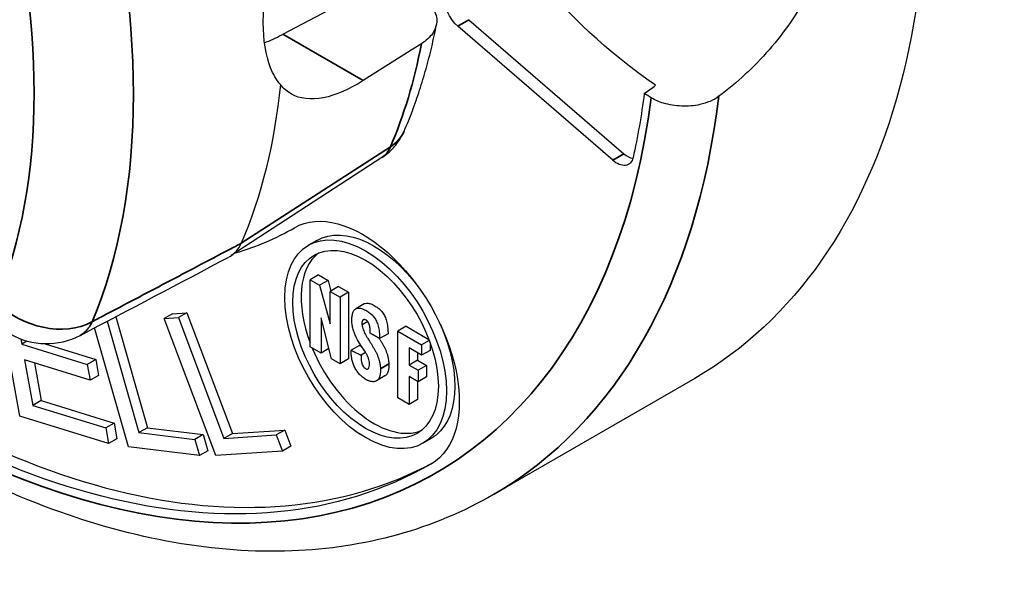
# Paper-space layout 'Layout1' of a CAD drawing. Units: inches. Extents: x -2.9 to 13.5, y -1.1 to 9.3.
# Drawn here: x 11.2 to 11.4, y 3.9 to 4 of the extents above; entities that cross this region are included whole.
import ezdxf

# ---------------------------------------------------------------- set-up
doc = ezdxf.new("R2010")
doc.units = ezdxf.units.IN
doc.header["$MEASUREMENT"] = 0
doc.layers.add('Viewport7ForCustomObjects_0', color=7, linetype='Continuous')
doc.layers.add('Visible (ANSI)', color=7, linetype='Continuous', lineweight=25)
doc.layers.add('Visible Narrow (ANSI)', color=7, linetype='Continuous', lineweight=35)

# ---------------------------------------------------------------- blocks, each defined once
blk = doc.blocks.new('CustomObjectsInViewport7_0')
at = {"layer": 'Visible (ANSI)'}
for p, q in [((-10007.2981, -10011.2855), (-10007.2316, -10011.2504)), ((-10007.0629, -10011.267), (-10006.8669, -10011.4365)), ((-10006.8811, -10011.4447), (-10007.077, -10011.2752)), ((-10007.1359, -10011.3056), (-10007.1967, -10011.344)), ((-10007.1229, -10011.2974), (-10007.1359, -10011.3056)), ((-10007.1731, -10011.4414), (-10007.3634, -10011.5653)), ((-10007.2553, -10011.546), (-10007.2659, -10011.5521)), ((-10007.2531, -10011.5898), (-10007.2637, -10011.5959)), ((-10007.2531, -10011.5898), (-10007.2411, -10011.5967)), ((-10007.2637, -10011.6807), (-10007.2637, -10011.5959)), ((-10007.2637, -10011.5959), (-10007.2517, -10011.6028)), ((-10007.2411, -10011.5967), (-10007.2517, -10011.6028)), ((-10007.2517, -10011.6028), (-10007.2383, -10011.6516)), ((-10007.2411, -10011.5967), (-10007.2375, -10011.6101)), ((-10007.2277, -10011.6044), (-10007.2383, -10011.6106)), ((-10007.2277, -10011.6044), (-10007.2153, -10011.6116)), ((-10007.2383, -10011.6106), (-10007.2259, -10011.6177)), ((-10007.2383, -10011.6516), (-10007.2383, -10011.6106)), ((-10007.2153, -10011.6116), (-10007.2259, -10011.6177)), ((-10007.2259, -10011.6177), (-10007.2259, -10011.7021)), ((-10007.2153, -10011.6116), (-10007.2153, -10011.696)), ((-10007.1954, -10011.6263), (-10007.206, -10011.6325)), ((-10007.5096, -10011.6426), (-10007.4696, -10011.7829)), ((-10007.4377, -10011.6387), (-10007.4483, -10011.6449)), ((-10007.4483, -10011.6449), (-10007.4304, -10011.6437)), ((-10007.3828, -10011.8181), (-10007.4483, -10011.6449)), ((-10007.4377, -10011.6387), (-10007.4198, -10011.6375)), ((-10007.4198, -10011.6375), (-10007.4304, -10011.6437)), ((-10007.4304, -10011.6437), (-10007.3727, -10011.7965)), ((-10007.4198, -10011.6375), (-10007.3621, -10011.7903)), ((-10007.2499, -10011.6439), (-10007.2499, -10011.6887)), ((-10007.2366, -10011.696), (-10007.2499, -10011.6439)), ((-10007.4934, -10011.8071), (-10007.5363, -10011.6566)), ((-10007.5204, -10011.6482), (-10007.4802, -10011.7891)), ((-10007.1908, -10011.6487), (-10007.1981, -10011.6529)), ((-10007.1424, -10011.6546), (-10007.153, -10011.6608)), ((-10007.1424, -10011.6546), (-10007.1135, -10011.6713)), ((-10007.6308, -10011.7684), (-10007.6503, -10011.6602)), ((-10007.1652, -10011.6642), (-10007.1758, -10011.6703)), ((-10007.153, -10011.7452), (-10007.153, -10011.6608)), ((-10007.153, -10011.6608), (-10007.1227, -10011.6783)), ((-10007.6296, -10011.6709), (-10007.6285, -10011.6772)), ((-10007.6219, -10011.6735), (-10007.6285, -10011.6772)), ((-10007.6285, -10011.6772), (-10007.5455, -10011.7029)), ((-10007.599, -10011.6769), (-10007.5349, -10011.6968)), ((-10007.2499, -10011.6887), (-10007.2637, -10011.6807)), ((-10007.2012, -10011.6788), (-10007.2118, -10011.6849)), ((-10007.1386, -10011.6821), (-10007.1386, -10011.7037)), ((-10007.1227, -10011.6913), (-10007.1386, -10011.6821)), ((-10007.113, -10011.6727), (-10007.1227, -10011.6783)), ((-10007.1227, -10011.6783), (-10007.1227, -10011.6913)), ((-10007.1121, -10011.6752), (-10007.1121, -10011.6851)), ((-10007.2399, -10011.6829), (-10007.2499, -10011.6887)), ((-10007.1935, -10011.6879), (-10007.1992, -10011.6912)), ((-10007.128, -10011.6882), (-10007.128, -10011.6976)), ((-10007.1121, -10011.6851), (-10007.1227, -10011.6913)), ((-10007.6249, -10011.6972), (-10007.6145, -10011.7546)), ((-10007.5419, -10011.7228), (-10007.6249, -10011.6972)), ((-10007.6125, -10011.701), (-10007.6039, -10011.7485)), ((-10007.5349, -10011.6968), (-10007.5455, -10011.7029)), ((-10007.5455, -10011.7029), (-10007.5419, -10011.7228)), ((-10007.5349, -10011.6968), (-10007.5313, -10011.7167)), ((-10007.2259, -10011.7021), (-10007.2366, -10011.696)), ((-10007.2153, -10011.696), (-10007.2259, -10011.7021)), ((-10007.128, -10011.6976), (-10007.1386, -10011.7037)), ((-10007.1386, -10011.7037), (-10007.1271, -10011.7103)), ((-10007.128, -10011.6976), (-10007.1165, -10011.7042)), ((-10007.1165, -10011.7042), (-10007.1271, -10011.7103)), ((-10007.1165, -10011.7042), (-10007.1165, -10011.7187)), ((-10007.5313, -10011.7167), (-10007.5419, -10011.7228)), ((-10007.1692, -10011.7175), (-10007.1798, -10011.7236)), ((-10007.1386, -10011.7183), (-10007.1386, -10011.7535)), ((-10007.1271, -10011.7249), (-10007.1386, -10011.7183)), ((-10007.1271, -10011.7103), (-10007.1271, -10011.7249)), ((-10007.1165, -10011.7187), (-10007.1271, -10011.7249)), ((-10007.128, -10011.7244), (-10007.128, -10011.7474)), ((-10006.7774, -10011.7205), (-10007.032, -10011.8675)), ((-10007.6039, -10011.7485), (-10007.6145, -10011.7546)), ((-10007.6145, -10011.7546), (-10007.5223, -10011.7831)), ((-10007.6039, -10011.7485), (-10007.5117, -10011.777)), ((-10007.1386, -10011.7535), (-10007.153, -10011.7452)), ((-10007.128, -10011.7474), (-10007.1386, -10011.7535)), ((-10007.5188, -10011.803), (-10007.6308, -10011.7684)), ((-10007.5117, -10011.777), (-10007.5223, -10011.7831)), ((-10007.5117, -10011.777), (-10007.5081, -10011.7969)), ((-10007.5223, -10011.7831), (-10007.5188, -10011.803)), ((-10007.4696, -10011.7829), (-10007.4802, -10011.7891)), ((-10007.4802, -10011.7891), (-10007.4097, -10011.7977)), ((-10007.4696, -10011.7829), (-10007.3991, -10011.7916)), ((-10007.3991, -10011.7916), (-10007.4097, -10011.7977)), ((-10007.3991, -10011.7916), (-10007.3932, -10011.812)), ((-10007.3621, -10011.7903), (-10007.3727, -10011.7965)), ((-10007.3727, -10011.7965), (-10007.3065, -10011.792)), ((-10007.3621, -10011.7903), (-10007.2959, -10011.7859)), ((-10007.2959, -10011.7859), (-10007.3065, -10011.792)), ((-10007.3065, -10011.792), (-10007.2987, -10011.8125)), ((-10007.2959, -10011.7859), (-10007.2881, -10011.8064)), ((-10007.5081, -10011.7969), (-10007.5188, -10011.803)), ((-10007.4097, -10011.7977), (-10007.4038, -10011.8181)), ((-10007.2881, -10011.8064), (-10007.2987, -10011.8125)), ((-10007.1107, -10011.7964), (-10007.1213, -10011.8026)), ((-10007.4038, -10011.8181), (-10007.4934, -10011.8071)), ((-10007.3932, -10011.812), (-10007.4038, -10011.8181)), ((-10007.2987, -10011.8125), (-10007.3828, -10011.8181))]:
    blk.add_line(p, q, dxfattribs=at)
at = {"layer": 'Visible (ANSI)', "extrusion": (0, 0, -1)}
blk.add_arc((10007.5971, -10011.587), 0.09, 242.1908, 300, dxfattribs=at)
for centre, major_axis, ratio, start_param, end_param in [((-10007.4864, -10010.4925), (-0.709, 1.228), 0.577335, 0, 3.141593), ((-10006.7742, -10011.2303), (-0.2538, 0.1909), 0.402531, 4.617895, 7.298801), ((-10007.0719, -10011.2544), (-0.015, 0.026), 0.577335, 4.17135, 5.713016), ((-10008.0535, -10010.8199), (0.535, -0.9266), 0.577335, 5.606457, 5.877819), ((-10007.7834, -10010.664), (0.6728, -1.1652), 0.577335, 5.636807, 5.719339), ((-10006.8129, -10011.2243), (-0.2538, 0.1909), 0.402531, 4.491716, 4.525382), ((-10006.876, -10011.4239), (0.015, -0.026), 0.577335, 5.719339, 7.312943), ((-10007.1971, -10011.6794), (-0.0863, 0.1494), 0.577335, 0.000013, 3.141606), ((-10007.1936, -10011.6774), (-0.0723, 0.1252), 0.577335, 2.356208, 8.639393), ((-10007.183, -10011.6712), (-0.0723, 0.1252), 0.577335, 0, 1.390997), ((-10007.1936, -10011.6774), (-0.0651, 0.1127), 0.577335, 2.356208, 8.639393), ((-10007.7834, -10010.664), (0.6725, -1.1648), 0.577335, 0.000013, 1.024851), ((-10007.183, -10011.6712), (0.0723, -0.1252), 0.577335, 4.892188, 6.283185)]:
    blk.add_ellipse(centre, major_axis=major_axis, ratio=ratio, start_param=start_param, end_param=end_param, dxfattribs=at)
at = {"layer": 'Visible (ANSI)'}
for centre, major_axis, ratio, start_param, end_param in [((-10006.8618, -10011.4157), (0.015, -0.026), 0.577335, 5.253428, 5.792281), ((-10007.7834, -10010.664), (0.5, -0.866), 0.577335, 6.142974, 6.283172), ((-12000.4939, -8824.6313), (2869.3034, -59.808), 0.561017, 5.491842, 5.491933), ((-10007.183, -10011.6712), (-0.0651, 0.1127), 0.577335, 0.081597, 1.286201), ((-10007.7693, -10010.6558), (0.6725, -1.1648), 0.577335, 5.282716, 6.267691), ((-10007.183, -10011.6712), (0.0651, -0.1127), 0.577335, 4.483034, 6.201588)]:
    blk.add_ellipse(centre, major_axis=major_axis, ratio=ratio, start_param=start_param, end_param=end_param, dxfattribs=at)
for points, knots in [([(-10006.7468, -10011.0631), (-10006.7357, -10011.059), (-10006.7244, -10011.0562), (-10006.6926, -10011.0521), (-10006.6728, -10011.0548), (-10006.6433, -10011.0682), (-10006.6308, -10011.0784), (-10006.6136, -10011.1066), (-10006.6091, -10011.1246), (-10006.6091, -10011.163), (-10006.6136, -10011.1852), (-10006.6308, -10011.2295), (-10006.6433, -10011.2517), (-10006.6728, -10011.2941), (-10006.6926, -10011.3167), (-10006.7244, -10011.3463), (-10006.7357, -10011.3556), (-10006.7468, -10011.3638)], [0.101544, 0.101544, 0.101544, 0.101544, 0.214592, 0.214592, 0.429184, 0.429184, 0.608358, 0.608358, 0.787533, 0.787533, 0.966707, 0.966707, 1.145882, 1.145882, 1.360474, 1.360474, 1.473521, 1.473521, 1.473521, 1.473521]), ([(-10007.3014, -10011.3489), (-10007.3063, -10011.3431), (-10007.3105, -10011.336), (-10007.32, -10011.312), (-10007.323, -10011.2921), (-10007.323, -10011.2501), (-10007.32, -10011.2253), (-10007.3105, -10011.1863), (-10007.3063, -10011.1727), (-10007.3014, -10011.1595)], [0.4838391, 0.4838391, 0.4838391, 0.4838391, 0.5873598, 0.5873598, 0.7833211, 0.7833211, 0.9792825, 0.9792825, 1.0828032, 1.0828032, 1.0828032, 1.0828032]), ([(-10007.1263, -10011.2369), (-10007.1196, -10011.2408), (-10007.1132, -10011.2462), (-10007.1059, -10011.2563), (-10007.1036, -10011.2627), (-10007.1035, -10011.2735), (-10007.1056, -10011.2798), (-10007.1122, -10011.2891), (-10007.1172, -10011.2938), (-10007.1229, -10011.2974)], [-0.2851037, -0.2851037, -0.2851037, -0.2851037, -0.2125333, -0.2125333, -0.1408502, -0.1408502, -0.0700795, -0.0700795, -0.008156, -0.008156, -0.008156, -0.008156]), ([(-10007.1448, -10011.4078), (-10007.1412, -10011.3994), (-10007.1377, -10011.391), (-10007.1312, -10011.3737), (-10007.1282, -10011.365), (-10007.1224, -10011.3473), (-10007.1197, -10011.3383), (-10007.1146, -10011.3201), (-10007.1122, -10011.3109), (-10007.1078, -10011.2922), (-10007.1058, -10011.2828), (-10007.104, -10011.2732)], [2.7615736, 2.7615736, 2.7615736, 2.7615736, 2.7979698, 2.7979698, 2.8343661, 2.8343661, 2.8707623, 2.8707623, 2.9071585, 2.9071585, 2.9435547, 2.9435547, 2.9435547, 2.9435547]), ([(-10007.3215, -10011.2962), (-10007.3142, -10011.2934), (-10007.3069, -10011.29), (-10007.2996, -10011.2862), (-10007.2991, -10011.286), (-10007.2986, -10011.2857), (-10007.2981, -10011.2855)], [-0.07560538, -0.07560538, -0.07560538, -0.07560538, 0, 0, 0, 0.00504951, 0.00504951, 0.00504951, 0.00504951]), ([(-10007.1967, -10011.344), (-10007.214, -10011.3549), (-10007.2315, -10011.3627), (-10007.2629, -10011.3689), (-10007.2767, -10011.3671), (-10007.2924, -10011.3581), (-10007.2972, -10011.3541), (-10007.3014, -10011.3489)], [1.5668593, 1.5668593, 1.5668593, 1.5668593, 1.7608308, 1.7608308, 1.9591862, 1.9591862, 2.0552151, 2.0552151, 2.0552151, 2.0552151]), ([(-10006.7468, -10011.3638), (-10006.7502, -10011.3663), (-10006.7539, -10011.3685), (-10006.762, -10011.372), (-10006.7663, -10011.3733), (-10006.7783, -10011.376), (-10006.7862, -10011.3766), (-10006.802, -10011.376), (-10006.8097, -10011.3747), (-10006.8225, -10011.3709), (-10006.8278, -10011.3686), (-10006.8323, -10011.3658)], [-0.4905372, -0.4905372, -0.4905372, -0.4905372, -0.4544133, -0.4544133, -0.418428, -0.418428, -0.3582009, -0.3582009, -0.2977687, -0.2977687, -0.2485556, -0.2485556, -0.2485556, -0.2485556]), ([(-10007.1731, -10011.4414), (-10007.1704, -10011.4396), (-10007.1677, -10011.4376), (-10007.1628, -10011.4335), (-10007.1606, -10011.4312), (-10007.1564, -10011.4267), (-10007.1545, -10011.4243), (-10007.1511, -10011.4196), (-10007.1496, -10011.4172), (-10007.1469, -10011.4124), (-10007.1458, -10011.4101), (-10007.1448, -10011.4078)], [2.3870843, 2.3870843, 2.3870843, 2.3870843, 2.4619822, 2.4619822, 2.53688, 2.53688, 2.6117779, 2.6117779, 2.6866757, 2.6866757, 2.7615736, 2.7615736, 2.7615736, 2.7615736]), ([(-10007.366, -10011.5668), (-10007.3657, -10011.5667), (-10007.3655, -10011.5665), (-10007.3622, -10011.5646), (-10007.3594, -10011.5624), (-10007.3545, -10011.5567), (-10007.3525, -10011.5534), (-10007.3509, -10011.5497)], [0.17500152, 0.17500152, 0.17500152, 0.17500152, 0.17855522, 0.17855522, 0.22565922, 0.22565922, 0.2727671, 0.2727671, 0.2727671, 0.2727671]), ([(-10007.032, -10011.8675), (-10007.1077, -10011.9112), (-10007.1946, -10011.9352), (-10007.3837, -10011.9424), (-10007.4863, -10011.924), (-10007.6991, -10011.8457), (-10007.8094, -10011.784), (-10007.9673, -10011.666), (-10008.0176, -10011.6238), (-10008.0665, -10011.578)], [0.785385, 0.785385, 0.785385, 0.785385, 1.080943, 1.080943, 1.391259, 1.391259, 1.716573, 1.716573, 1.87165, 1.87165, 1.87165, 1.87165]), ([(-10007.1992, -10011.6912), (-10007.1992, -10011.6924), (-10007.1992, -10011.6946), (-10007.1991, -10011.6978), (-10007.1986, -10011.7008), (-10007.1978, -10011.7035), (-10007.1962, -10011.706), (-10007.1945, -10011.7075), (-10007.1932, -10011.7084), (-10007.1921, -10011.7088), (-10007.1911, -10011.7089), (-10007.1902, -10011.7084), (-10007.1892, -10011.7068), (-10007.1889, -10011.7046), (-10007.1888, -10011.7026), (-10007.1888, -10011.7015), (-10007.1888, -10011.6997), (-10007.1894, -10011.6967), (-10007.1908, -10011.693), (-10007.1926, -10011.6894), (-10007.1957, -10011.6843), (-10007.2, -10011.6778), (-10007.2043, -10011.6709), (-10007.2072, -10011.6647), (-10007.2091, -10011.6597), (-10007.2104, -10011.6544), (-10007.2109, -10011.65), (-10007.211, -10011.6468), (-10007.211, -10011.6445), (-10007.2107, -10011.6413), (-10007.2099, -10011.6374), (-10007.208, -10011.6338), (-10007.205, -10011.6317), (-10007.201, -10011.6313), (-10007.1969, -10011.6326), (-10007.1935, -10011.6343), (-10007.1902, -10011.6363), (-10007.1865, -10011.639), (-10007.1826, -10011.6433), (-10007.1801, -10011.6475), (-10007.1786, -10011.6513), (-10007.1776, -10011.6545), (-10007.1769, -10011.658), (-10007.1763, -10011.6618), (-10007.1759, -10011.6659), (-10007.1759, -10011.6688), (-10007.1758, -10011.6703)], [0, 0, 0, 0, 0.0111631, 0.0210031, 0.0294225, 0.036607, 0.0433408, 0.0510806, 0.0553033, 0.0576491, 0.0620539, 0.066592, 0.0717317, 0.0847116, 0.0886027, 0.0906453, 0.0953805, 0.1055223, 0.1154799, 0.1258324, 0.1368071, 0.1604933, 0.1856979, 0.1987932, 0.2124475, 0.2270911, 0.2433452, 0.2514296, 0.2561682, 0.2653161, 0.2823596, 0.2981019, 0.3133434, 0.3293119, 0.3474263, 0.3577208, 0.3669408, 0.3829347, 0.3974039, 0.4119626, 0.4199464, 0.4287177, 0.4384947, 0.4494646, 0.4617871, 0.4756007, 0.4756007, 0.4756007, 0.4756007]), ([(-10007.1954, -10011.6263), (-10007.195, -10011.6261), (-10007.1936, -10011.6255), (-10007.1904, -10011.6252), (-10007.1863, -10011.6264), (-10007.1829, -10011.6282), (-10007.1796, -10011.6302), (-10007.1759, -10011.6329), (-10007.172, -10011.6371), (-10007.1695, -10011.6414), (-10007.168, -10011.6452), (-10007.167, -10011.6484), (-10007.1663, -10011.6518), (-10007.1657, -10011.6557), (-10007.1653, -10011.6598), (-10007.1652, -10011.6627), (-10007.1652, -10011.6642)], [0.3083429, 0.3083429, 0.3083429, 0.3083429, 0.3133434, 0.3293119, 0.3474263, 0.3577208, 0.3669408, 0.3829347, 0.3974039, 0.4119626, 0.4199464, 0.4287177, 0.4384947, 0.4494646, 0.4617871, 0.4756007, 0.4756007, 0.4756007, 0.4756007]), ([(-10007.1876, -10011.6635), (-10007.1876, -10011.6625), (-10007.1876, -10011.661), (-10007.1877, -10011.6591), (-10007.1879, -10011.6578), (-10007.188, -10011.6565), (-10007.1882, -10011.6552), (-10007.1885, -10011.6541), (-10007.1887, -10011.653), (-10007.1891, -10011.6519), (-10007.1895, -10011.651), (-10007.1899, -10011.6501), (-10007.1904, -10011.6493), (-10007.1909, -10011.6486), (-10007.1915, -10011.6479), (-10007.1922, -10011.6473), (-10007.1931, -10011.6468), (-10007.1941, -10011.6463), (-10007.1953, -10011.646), (-10007.1961, -10011.6462), (-10007.1967, -10011.6465), (-10007.1971, -10011.6468), (-10007.1974, -10011.6472), (-10007.1977, -10011.6477), (-10007.198, -10011.6483), (-10007.1981, -10011.6491), (-10007.1982, -10011.6499), (-10007.1982, -10011.6508), (-10007.1982, -10011.6518), (-10007.1981, -10011.6525), (-10007.1981, -10011.6529)], [0, 0, 0, 0, 0.00921183, 0.01346959, 0.01748847, 0.02126584, 0.02480163, 0.02809917, 0.03116645, 0.03401764, 0.03667518, 0.03917203, 0.04155355, 0.04387793, 0.04621388, 0.04863528, 0.05121469, 0.0557368, 0.06003583, 0.06424911, 0.06637872, 0.06855066, 0.07078802, 0.07311392, 0.07555099, 0.07812104, 0.08084488, 0.08374218, 0.08683155, 0.09013053, 0.09013053, 0.09013053, 0.09013053]), ([(-10007.1981, -10011.6529), (-10007.1979, -10011.6539), (-10007.1976, -10011.6559), (-10007.1966, -10011.659), (-10007.1952, -10011.6621), (-10007.1937, -10011.6652), (-10007.1917, -10011.6686), (-10007.189, -10011.6727), (-10007.1863, -10011.6771), (-10007.1838, -10011.6813), (-10007.1818, -10011.6847), (-10007.1799, -10011.6883), (-10007.1783, -10011.692), (-10007.1769, -10011.6959), (-10007.1758, -10011.6999), (-10007.1752, -10011.7033), (-10007.1749, -10011.7061), (-10007.1749, -10011.7075), (-10007.1748, -10011.7083)], [0, 0, 0, 0, 0.0087386, 0.0172487, 0.0258154, 0.0346082, 0.0436987, 0.0552826, 0.07259, 0.0825888, 0.0926974, 0.1029161, 0.1132988, 0.123967, 0.135117, 0.1470164, 0.15335, 0.1599952, 0.1599952, 0.1599952, 0.1599952]), ([(-10007.1758, -10011.6703), (-10007.1758, -10011.6703), (-10007.1759, -10011.6703), (-10007.176, -10011.6702), (-10007.1761, -10011.6701), (-10007.1763, -10011.67), (-10007.1766, -10011.6698), (-10007.1769, -10011.6697), (-10007.1773, -10011.6695), (-10007.1778, -10011.6691), (-10007.1786, -10011.6687), (-10007.1799, -10011.6679), (-10007.1817, -10011.6669), (-10007.1835, -10011.6659), (-10007.1848, -10011.6651), (-10007.1856, -10011.6647), (-10007.1861, -10011.6643), (-10007.1865, -10011.6641), (-10007.1868, -10011.6639), (-10007.1871, -10011.6638), (-10007.1873, -10011.6637), (-10007.1874, -10011.6636), (-10007.1875, -10011.6635), (-10007.1876, -10011.6635), (-10007.1876, -10011.6635)], [0, 0, 0, 0, 0.00012147, 0.00047556, 0.00104675, 0.00181953, 0.0027784, 0.00390785, 0.00519238, 0.00661647, 0.00982132, 0.01339835, 0.0211727, 0.02894704, 0.03252407, 0.03572892, 0.03715302, 0.03843754, 0.03956699, 0.04052586, 0.04129865, 0.04186983, 0.04222392, 0.04234539, 0.04234539, 0.04234539, 0.04234539]), ([(-10007.1763, -10011.67), (-10007.176, -10011.6706), (-10007.1749, -10011.6723), (-10007.1732, -10011.6751), (-10007.1712, -10011.6786), (-10007.1693, -10011.6822), (-10007.1677, -10011.6859), (-10007.1663, -10011.6897), (-10007.1652, -10011.6938), (-10007.1646, -10011.6972), (-10007.1643, -10011.7), (-10007.1642, -10011.7014), (-10007.1642, -10011.7022)], [0.06730554, 0.06730554, 0.06730554, 0.06730554, 0.07259004, 0.08258879, 0.09269736, 0.10291606, 0.11329878, 0.12396697, 0.13511702, 0.1470164, 0.15335005, 0.15999515, 0.15999515, 0.15999515, 0.15999515]), ([(-10007.2012, -10011.6788), (-10007.2012, -10011.6788), (-10007.2012, -10011.6788), (-10007.2011, -10011.6789), (-10007.2009, -10011.679), (-10007.2007, -10011.6791), (-10007.2004, -10011.6792), (-10007.2, -10011.6794), (-10007.1997, -10011.6796), (-10007.1991, -10011.6799), (-10007.1987, -10011.6801), (-10007.1984, -10011.6802)], [0, 0, 0, 0, 0.00013024, 0.00050988, 0.00112228, 0.00195083, 0.00297889, 0.00418985, 0.00556707, 0.00709393, 0.0100696, 0.0100696, 0.0100696, 0.0100696]), ([(-10007.1929, -10011.7222), (-10007.1937, -10011.7217), (-10007.1951, -10011.7208), (-10007.1973, -10011.7192), (-10007.1993, -10011.7174), (-10007.2012, -10011.7156), (-10007.203, -10011.7135), (-10007.2046, -10011.7114), (-10007.206, -10011.7091), (-10007.2073, -10011.7068), (-10007.2085, -10011.7043), (-10007.2094, -10011.7017), (-10007.2103, -10011.6991), (-10007.2109, -10011.6964), (-10007.2114, -10011.6936), (-10007.2117, -10011.6907), (-10007.2119, -10011.6878), (-10007.2118, -10011.6859), (-10007.2118, -10011.6849)], [0, 0, 0, 0, 0.008236, 0.0160544, 0.0235187, 0.0306987, 0.0376693, 0.0445095, 0.0512995, 0.0581188, 0.0650433, 0.0721433, 0.0794819, 0.0871146, 0.0950892, 0.1034465, 0.1122204, 0.1214398, 0.1214398, 0.1214398, 0.1214398]), ([(-10007.2118, -10011.6849), (-10007.2118, -10011.6849), (-10007.2118, -10011.685), (-10007.2117, -10011.685), (-10007.2115, -10011.6851), (-10007.2113, -10011.6852), (-10007.211, -10011.6854), (-10007.2106, -10011.6855), (-10007.2103, -10011.6857), (-10007.2097, -10011.686), (-10007.2089, -10011.6864), (-10007.2074, -10011.6871), (-10007.2055, -10011.688), (-10007.2036, -10011.689), (-10007.2022, -10011.6897), (-10007.2014, -10011.6901), (-10007.2008, -10011.6904), (-10007.2004, -10011.6906), (-10007.2001, -10011.6907), (-10007.1998, -10011.6909), (-10007.1995, -10011.691), (-10007.1994, -10011.6911), (-10007.1993, -10011.6911), (-10007.1992, -10011.6912), (-10007.1992, -10011.6912)], [0, 0, 0, 0, 0.00013024, 0.00050988, 0.00112228, 0.00195083, 0.00297889, 0.00418985, 0.00556707, 0.00709393, 0.01053005, 0.0143652, 0.02270056, 0.03103593, 0.03487108, 0.0383072, 0.03983406, 0.04121128, 0.04242223, 0.0434503, 0.04427885, 0.04489125, 0.04527089, 0.04540113, 0.04540113, 0.04540113, 0.04540113]), ([(-10007.1642, -10011.7022), (-10007.1642, -10011.7028), (-10007.1642, -10011.704), (-10007.1642, -10011.7058), (-10007.1643, -10011.7074), (-10007.1645, -10011.7089), (-10007.1647, -10011.7103), (-10007.1651, -10011.7119), (-10007.1657, -10011.7137), (-10007.1667, -10011.7154), (-10007.1679, -10011.7166), (-10007.1688, -10011.7173), (-10007.1692, -10011.7175)], [0, 0, 0, 0, 0.00583424, 0.011365, 0.01661423, 0.02160392, 0.02635596, 0.03089201, 0.03939584, 0.04727976, 0.05468525, 0.06123269, 0.06123269, 0.06123269, 0.06123269]), ([(-10007.1748, -10011.7083), (-10007.1748, -10011.7089), (-10007.1748, -10011.7102), (-10007.1748, -10011.7119), (-10007.1749, -10011.7135), (-10007.1751, -10011.715), (-10007.1753, -10011.7164), (-10007.1757, -10011.718), (-10007.1764, -10011.7198), (-10007.1773, -10011.7215), (-10007.1785, -10011.7228), (-10007.1798, -10011.7237), (-10007.1813, -10011.7243), (-10007.1828, -10011.7247), (-10007.1843, -10011.7247), (-10007.1859, -10011.7246), (-10007.1874, -10011.7243), (-10007.1889, -10011.7239), (-10007.1904, -10011.7234), (-10007.1917, -10011.7228), (-10007.1925, -10011.7224), (-10007.1929, -10011.7222)], [0, 0, 0, 0, 0.0058342, 0.011365, 0.0166142, 0.0216039, 0.026356, 0.030892, 0.0393958, 0.0472798, 0.0546853, 0.0617278, 0.0684919, 0.0750293, 0.08136, 0.0874758, 0.0933448, 0.0989155, 0.1041208, 0.1088816, 0.1131092, 0.1131092, 0.1131092, 0.1131092])]:
    blk.add_open_spline(points, degree=3, knots=knots, dxfattribs=at)
blk.add_open_spline([(-10006.8412, -10011.3602), (-10006.8364, -10011.357), (-10006.8316, -10011.3536), (-10006.8268, -10011.35)], degree=3, dxfattribs=at)
at = {"layer": 'Visible Narrow (ANSI)'}
for p, q in [((-10007.077, -10011.2752), (-10007.0629, -10011.267)), ((-10007.1967, -10011.344), (-10007.2981, -10011.2855)), ((-10007.3509, -10011.5497), (-10007.1621, -10011.4278)), ((-10006.8811, -10011.4447), (-10006.8669, -10011.4365)), ((-10007.1642, -10011.7022), (-10007.1748, -10011.7083))]:
    blk.add_line(p, q, dxfattribs=at)
for centre, major_axis, start_param, end_param in [((-10008.239, -10010.9271), (-0.5316, 0.9207), 3.551736, 4.302219), ((-10007.741, -10010.6395), (0.709, -1.228), 0, 0.655144)]:
    blk.add_ellipse(centre, major_axis=major_axis, ratio=0.577335, start_param=start_param, end_param=end_param, dxfattribs=at)
at = {"layer": 'Visible Narrow (ANSI)', "extrusion": (0, 0, -1)}
for centre, major_axis, ratio, start_param, end_param in [((-10008.301, -10010.9628), (0.4866, -0.8428), 0.577335, 5.122559, 5.873042), ((-10007.8568, -10010.7063), (0.5289, -0.9161), 0.577335, 5.692823, 5.877819), ((-10007.7834, -10010.664), (0.679, -1.176), 0.577335, 5.635939, 7.328535), ((-10007.2136, -10011.378), (0.0688, -0.0298), 0.750336, 0, 0.465121), ((-10007.2132, -10011.3747), (0.0389, -0.0674), 0.577335, 5.877819, 6.252309), ((-10007.5971, -10011.587), (-0.0828, 0.0352), 0.748789, 3.681245, 5.225862)]:
    blk.add_ellipse(centre, major_axis=major_axis, ratio=ratio, start_param=start_param, end_param=end_param, dxfattribs=at)
at = {"layer": 'Visible Narrow (ANSI)'}
for points, knots in [([(-10007.3509, -10011.5497), (-10007.3558, -10011.5523), (-10007.3608, -10011.5549), (-10007.3922, -10011.5714), (-10007.4188, -10011.5854), (-10007.4453, -10011.5994), (-10007.4718, -10011.6133), (-10007.4983, -10011.6273), (-10007.5297, -10011.6438), (-10007.5347, -10011.6464), (-10007.5396, -10011.649)], [-0.8954521, -0.8954521, -0.8954521, -0.8954521, -0.842976, -0.842976, -0.561984, -0.561984, -0.561984, -0.280992, -0.280992, -0.2287343, -0.2287343, -0.2287343, -0.2287343]), ([(-10007.5551, -10011.6666), (-10007.5549, -10011.6664), (-10007.5547, -10011.6663), (-10007.5536, -10011.6657), (-10007.5527, -10011.6651), (-10007.551, -10011.6639), (-10007.5501, -10011.6633), (-10007.5485, -10011.6619), (-10007.5478, -10011.6612), (-10007.5463, -10011.6596), (-10007.5456, -10011.6588), (-10007.5442, -10011.657), (-10007.5435, -10011.6561), (-10007.5423, -10011.6542), (-10007.5417, -10011.6532), (-10007.5406, -10011.6512), (-10007.5401, -10011.6501), (-10007.5396, -10011.649)], [-0.09878236, -0.09878236, -0.09878236, -0.09878236, -0.09562612, -0.09562612, -0.08196524, -0.08196524, -0.06830437, -0.06830437, -0.05464349, -0.05464349, -0.04098262, -0.04098262, -0.02732175, -0.02732175, -0.01366087, -0.01366087, 0, 0, 0, 0])]:
    blk.add_open_spline(points, degree=3, knots=knots, dxfattribs=at)

psp = doc.layouts.get("Layout1")

# ---------------------------------------------------------------- block references
at = {"layer": 'Viewport7ForCustomObjects_0', "xscale": 0.1250000000000098, "yscale": 0.1250000000000098, "zscale": 0.1250000000000098}
psp.add_blockref('CustomObjectsInViewport7_0', (1262.17101, 1255.37378), dxfattribs=at)

doc.saveas('drawing.dxf')
